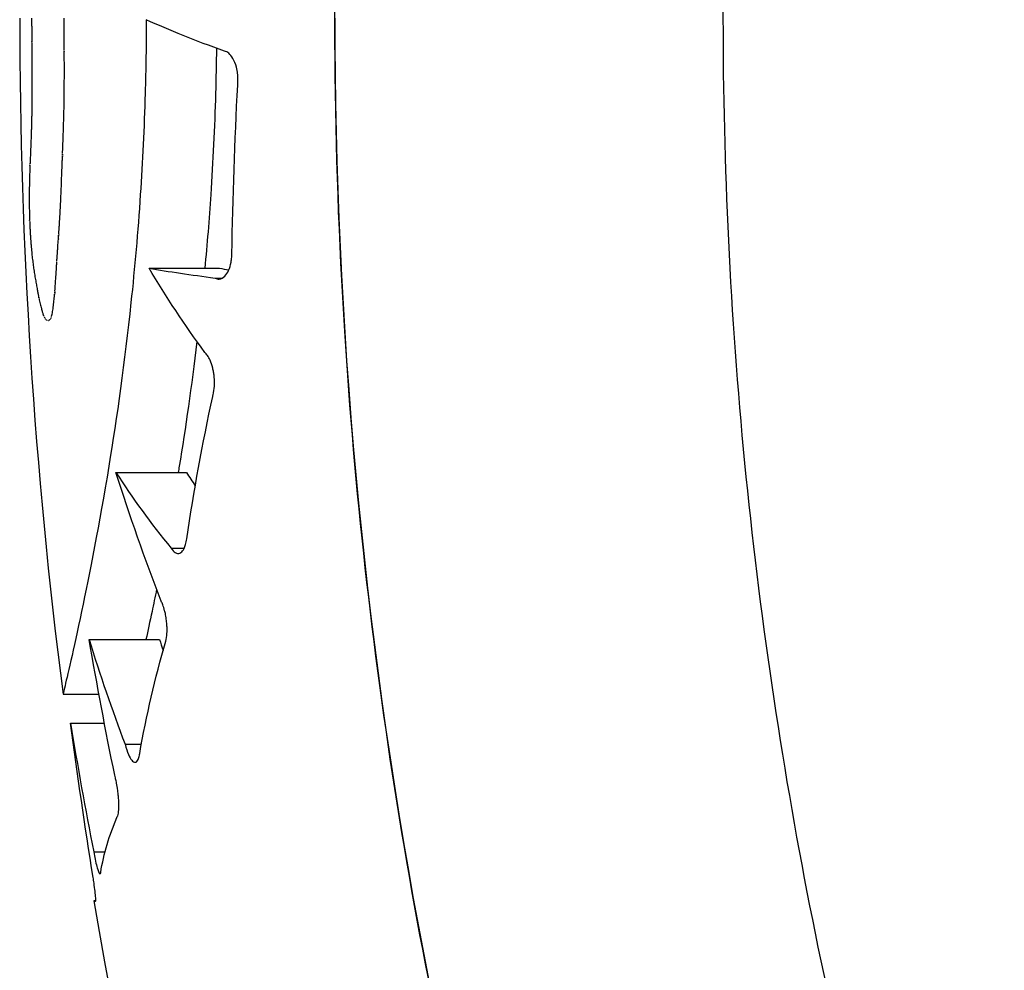
# Model space of a CAD drawing. Units: millimetres. Extents: x 23706 to 25043, y 14863 to 14874.
# Drawn here: x 25039 to 25039, y 14868 to 14868 of the extents above; entities that cross this region are included whole.
import ezdxf

# ---------------------------------------------------------------- set-up
doc = ezdxf.new("R2010")
doc.units = ezdxf.units.MM
doc.layers.add('superior-VIS', color=7, linetype='Continuous')

msp = doc.modelspace()

# ---------------------------------------------------------------- linework, layer by layer
at = {"layer": 'superior-VIS'}
for p, q in [((25039.47858206856, 14867.89809117983), (25039.47958206856, 14867.89809117983)), ((25039.47952153759, 14867.89795108538), (25039.47962364301, 14867.89795108538)), ((25039.47714746691, 14867.89734765453), (25039.47714712092, 14867.89734765453)), ((25039.47811263338, 14867.89519303961), (25039.47911263338, 14867.89519303961)), ((25039.47889591653, 14867.89411451161), (25039.47908097418, 14867.89411451161)), ((25039.47773134315, 14867.89282128572), (25039.47873134315, 14867.89282128572)), ((25039.47736082767, 14867.8920412918), (25039.47787085504, 14867.8920412918)), ((25039.47746886585, 14867.89162964665), (25039.47794866688, 14867.89162964665)), ((25039.47824156076, 14867.89133210221), (25039.47847301263, 14867.89133210221)), ((25039.47779620533, 14867.8898024169), (25039.47795697856, 14867.8898024169)), ((25039.4778204007, 14867.88910723393), (25039.47782555303, 14867.88910723393))]:
    msp.add_line(p, q, dxfattribs=at)
for radius, start, end in [(0.07513689542022257, 180, 187.3411694280124), (0.07513689542055611, 189.60325019885, 232.0220680510241)]:
    msp.add_arc((25039.55188181735, 14867.90164208089), radius, start, end, dxfattribs=at)
for points, knots in [([(25039.534914276, 14867.83304871276), (25039.53382561486, 14867.83331804725), (25039.53274335169, 14867.83361324234), (25039.53166873498, 14867.83393405665), (25039.52686548237, 14867.83536801181), (25039.52221555771, 14867.83731495546), (25039.51782355416, 14867.83973109289), (25039.51450105065, 14867.84155887491), (25039.51132603626, 14867.84365466894), (25039.5083394996, 14867.84599141839), (25039.50432455769, 14867.84913282075), (25039.50065104111, 14867.85271028465), (25039.49740439087, 14867.85664060213), (25039.49551649786, 14867.85892604045), (25039.49377261986, 14867.8613304261), (25039.49218653514, 14867.86383476201), (25039.4903642105, 14867.86671210706), (25039.48875029445, 14867.86972141468), (25039.48736160709, 14867.87283132187), (25039.48576608122, 14867.87640443521), (25039.48446807249, 14867.88011034593), (25039.48348542066, 14867.88389811977), (25039.48235640744, 14867.88825006483), (25039.48164403432, 14867.89270999467), (25039.48136120889, 14867.89719709862), (25039.48103625794, 14867.90235253575), (25039.48127890785, 14867.90754354992), (25039.48208336486, 14867.91264619395), (25039.48288248698, 14867.91771499902), (25039.48423590005, 14867.92269622314), (25039.48611171266, 14867.92747248944), (25039.48726623293, 14867.93041217338), (25039.48861813073, 14867.93327432209), (25039.49015528552, 14867.9360332745), (25039.4918003746, 14867.93898595209), (25039.49365767528, 14867.94182036885), (25039.49570812266, 14867.94450742966), (25039.49790254616, 14867.94738316764), (25039.50031821092, 14867.95009003915), (25039.5029267287, 14867.9525962334), (25039.50571840858, 14867.95527840492), (25039.50873097649, 14867.95773060348), (25039.51192390393, 14867.95991983888), (25039.51534102895, 14867.96226279566), (25039.51896469952, 14867.96430439825), (25039.52273911212, 14867.96601320593), (25039.52341198688, 14867.96631783971), (25039.52408964992, 14867.96661189102), (25039.52477173409, 14867.96689530901)], [-0.9325558387055017, -0.9325558387055017, -0.9325558387055017, -0.9325558387055017, -0.9170504967122616, -0.9170504967122616, -0.9170504967122616, -0.8477457166328993, -0.8477457166328993, -0.8477457166328993, -0.7953173950892072, -0.7953173950892072, -0.7953173950892072, -0.724835532856211, -0.724835532856211, -0.724835532856211, -0.6838510703223601, -0.6838510703223601, -0.6838510703223601, -0.6367621634660856, -0.6367621634660856, -0.6367621634660856, -0.5826595838095272, -0.5826595838095272, -0.5826595838095272, -0.52049867753858, -0.52049867753858, -0.52049867753858, -0.4490791945314128, -0.4490791945314128, -0.4490791945314128, -0.3781333405765757, -0.3781333405765757, -0.3781333405765757, -0.3344677710341246, -0.3344677710341246, -0.3344677710341246, -0.2877361391219134, -0.2877361391219134, -0.2877361391219134, -0.2377231553440355, -0.2377231553440355, -0.2377231553440355, -0.1841984132364811, -0.1841984132364811, -0.1841984132364811, -0.1269153279, -0.1269153279, -0.1269153279, -0.1167033170840576, -0.1167033170840576, -0.1167033170840576, -0.1167033170840576]), ([(25039.52200696408, 14867.84375304625), (25039.52136793544, 14867.84408286253), (25039.52073371869, 14867.84442353412), (25039.51806925301, 14867.84591241894), (25039.51608990055, 14867.84716232162), (25039.51184250109, 14867.85017610165), (25039.50961267417, 14867.85199212652), (25039.50683867393, 14867.85457157252), (25039.50617025114, 14867.85522049213), (25039.50369524439, 14867.85772819328), (25039.50197337069, 14867.85969410813), (25039.49877158798, 14867.8638295299), (25039.49729190079, 14867.86599886382), (25039.49428699688, 14867.87103149594), (25039.49283635976, 14867.87393618065), (25039.49081829129, 14867.87885379937), (25039.49011129931, 14867.88084481758), (25039.48889204261, 14867.88489659382), (25039.48837983602, 14867.88695726865), (25039.48755913288, 14867.89111888698), (25039.48725065438, 14867.89321973942), (25039.48684036671, 14867.89743105227), (25039.48673853535, 14867.89954141364), (25039.48673853535, 14867.90164208089), (25039.48673853535, 14867.90216724771), (25039.48674488676, 14867.90269301202), (25039.48677036962, 14867.90374530662), (25039.48678950113, 14867.9042718368), (25039.48686615185, 14867.90585190921), (25039.48694293863, 14867.90690593773), (25039.48725065438, 14867.91006442237), (25039.48755913288, 14867.9121652748), (25039.48837983618, 14867.91632689396), (25039.48889204301, 14867.91838756958), (25039.48989978561, 14867.92173645169), (25039.49033938274, 14867.92304462528), (25039.49107328341, 14867.92501949989), (25039.49133910612, 14867.92569948129), (25039.49185992065, 14867.9269685994), (25039.49211318015, 14867.927560661), (25039.4929702276, 14867.92948463742), (25039.49361158333, 14867.93080339841), (25039.49519043459, 14867.93378826222), (25039.49615911037, 14867.93543982843), (25039.4984079328, 14867.93891324406), (25039.49971313047, 14867.94071895477), (25039.50249397441, 14867.94417929901), (25039.50396951431, 14867.94583386148), (25039.50773178252, 14867.94964582858), (25039.5101254922, 14867.95174372024), (25039.51493513933, 14867.9553698232), (25039.51732115347, 14867.95693466086), (25039.52192598458, 14867.95954119847), (25039.5241229361, 14867.96062522272), (25039.52657318441, 14867.96166851889), (25039.52678551601, 14867.96175760187), (25039.52699840829, 14867.96184559528)], [-171.3465983080357, -171.3465983080357, -171.3465983080357, -171.3465983080357, -169.1852806120858, -169.1852806120858, -162.189193410734, -162.189193410734, -153.5898276519868, -153.5898276519868, -150.7798795860743, -150.7798795860743, -142.9385504868273, -142.9385504868273, -135.0972163944774, -135.0972163944774, -125.3783963495771, -125.3783963495771, -119.0280268000823, -119.0280268000823, -112.6776572505874, -112.6776572505874, -106.3272851819041, -106.3272851819041, -99.97691311322079, -99.97691311322079, -99.97691311322079, -98.38932009603377, -98.38932009603377, -96.80172707884674, -96.80172707884674, -93.62654104447267, -93.62654104447267, -87.27616897572454, -87.27616897572454, -80.92579693099214, -80.92579693099214, -76.77872886587039, -76.77872886587039, -74.57542987660526, -74.57542987660526, -72.63166080074863, -72.63166080074863, -68.22482985263133, -68.22482985263133, -62.49594962007883, -62.49594962007883, -55.8349456348877, -55.8349456348877, -49.17394664016201, -49.17394664016201, -39.64389428866669, -39.64389428866669, -31.1273798498067, -31.1273798498067, -23.77246340375254, -23.77246340375254, -23.07671228324628, -23.07671228324628, -23.07671228324628, -23.07671228324628]), ([(25039.48122094482, 14867.90164208089), (25039.48122094482, 14867.89297051535), (25039.48281722634, 14867.88437209131), (25039.48923311725, 14867.86768977027), (25039.49418176835, 14867.85982912396), (25039.50681363004, 14867.84644717611), (25039.51437607313, 14867.84105381328), (25039.52668366275, 14867.83548648225), (25039.53075270806, 14867.83407807918), (25039.53491427386, 14867.83304863095)], [-108.8271836670271, -108.8271836670271, -108.8271836670271, -108.8271836670271, -82.80983801929537, -82.80983801929537, -55.20655867953032, -55.20655867953032, -27.60327933976514, -27.60327933976514, -14.68190651346437, -14.68190651346437, -14.68190651346437, -14.68190651346437]), ([(25039.47854215389, 14867.90161904954), (25039.47854193842, 14867.9012696893), (25039.47853680464, 14867.90092076121), (25039.47851300245, 14867.90008783138), (25039.4784897661, 14867.89960734635), (25039.47842322243, 14867.89860947481), (25039.47837802556, 14867.89809664401), (25039.47823546931, 14867.89675722886), (25039.47812460267, 14867.89597440336), (25039.47787471723, 14867.89444926507), (25039.47773646782, 14867.89375221695), (25039.47750561924, 14867.89265743482), (25039.47741839729, 14867.89228691358), (25039.47736769977, 14867.89207031533), (25039.47736084757, 14867.89204128699), (25039.47736082767, 14867.8920412918)], [0.0003296860613146505, 0.0003296860613146505, 0.0003296860613146505, 0.0003296860613146505, 1.048414330770557, 1.048414330770557, 2.51575956008039, 2.51575956008039, 4.156052594503411, 4.156052594503411, 6.966035118274728, 6.966035118274728, 10.31341308604106, 10.31341308604106, 13.84342094058827, 13.84342094058827, 15.14330235036862, 15.14330235036862, 15.14330235036862, 15.14330235036862]), ([(25039.47953971454, 14867.90121460457), (25039.47953726023, 14867.9010004887), (25039.47953297496, 14867.90078674599), (25039.47951300245, 14867.90008783138), (25039.4794897661, 14867.89960734635), (25039.47943466054, 14867.8987809978), (25039.47940639437, 14867.89843212617), (25039.47937439209, 14867.89809117983)], [0.405052723455802, 0.405052723455802, 0.405052723455802, 0.405052723455802, 1.048414330770557, 1.048414330770557, 2.51575956008039, 2.51575956008039, 3.621884248524177, 3.621884248524177, 3.621884248524177, 3.621884248524177]), ([(25039.47984120377, 14867.90069143314), (25039.47984201835, 14867.90069977586), (25039.47984269467, 14867.90070818982), (25039.47984416256, 14867.90073143452), (25039.47984466234, 14867.90074632645), (25039.47984478001, 14867.90077489519), (25039.47984447169, 14867.90078852404), (25039.47984295607, 14867.90081923682), (25039.47984153799, 14867.90083622665), (25039.47983582303, 14867.90088475817), (25039.47983012421, 14867.90091533472), (25039.47981021402, 14867.90099268351), (25039.47979313002, 14867.9010351112), (25039.47975520733, 14867.90110057144), (25039.47973522318, 14867.90112491695), (25039.47969515434, 14867.90115814754), (25039.47967535342, 14867.90116829095), (25039.47965539567, 14867.90117271973)], [0.3632832087523082, 0.3632832087523082, 0.3632832087523082, 0.3632832087523082, 0.3890931420077499, 0.3890931420077499, 0.4340867662307719, 0.4340867662307719, 0.475108003872089, 0.475108003872089, 0.5268571413765191, 0.5268571413765191, 0.6250767132534506, 0.6250767132534506, 0.7907368719152336, 0.7907368719152336, 0.9375769127591738, 0.9375769127591738, 1.069581585139195, 1.069581585139195, 1.069581585139195, 1.069581585139195]), ([(25039.47952153759, 14867.89795108538), (25039.47954025764, 14867.89794127053), (25039.47955939206, 14867.89793682504), (25039.47960694258, 14867.89793941328), (25039.47963499502, 14867.89795337277), (25039.47967968414, 14867.89799944374), (25039.4796972836, 14867.89802615652), (25039.47972754904, 14867.89809329348), (25039.47973981804, 14867.898133556), (25039.47975190724, 14867.8982002814), (25039.47975484499, 14867.89822280789), (25039.47975807967, 14867.8982625377), (25039.47975888705, 14867.89827933111), (25039.47975914562, 14867.89829629501)], [0.383492839865829, 0.383492839865829, 0.383492839865829, 0.383492839865829, 0.5119863832138523, 0.5119863832138523, 0.7054102169380607, 0.7054102169380607, 0.8516579027825375, 0.8516579027825375, 1.001980903859114, 1.001980903859114, 1.07400040759576, 1.07400040759576, 1.125293251500188, 1.125293251500188, 1.125293251500188, 1.125293251500188]), ([(25039.47926282706, 14867.89705066669), (25039.47918621598, 14867.89641480706), (25039.4790993515, 14867.89582028663), (25039.47900587739, 14867.89524978142), (25039.47900118736, 14867.89522133118), (25039.47899649402, 14867.89519303961)], [4.778259936301524, 4.778259936301524, 4.778259936301524, 4.778259936301524, 6.966035118274728, 6.966035118274728, 7.081530570354897, 7.081530570354897, 7.081530570354897, 7.081530570354897]), ([(25039.47948616083, 14867.8962717146), (25039.47948847587, 14867.89627948737), (25039.47949065563, 14867.8962875133), (25039.47950163398, 14867.89633211241), (25039.47950762617, 14867.89637246075), (25039.4795114541, 14867.8964357188), (25039.47951191636, 14867.89645640537), (25039.47951140759, 14867.89649055938), (25039.47951090178, 14867.89650384498), (25039.47950921481, 14867.89653148868), (25039.4795079855, 14867.8965458127), (25039.47950433642, 14867.89657884104), (25039.47950166955, 14867.8965974154), (25039.47949490511, 14867.89663568999), (25039.47949070726, 14867.89665523639), (25039.47947564557, 14867.8967146677), (25039.47946276377, 14867.89675181808), (25039.47943662442, 14867.89680974922), (25039.47942421704, 14867.89683216337), (25039.47939963753, 14867.89686842438), (25039.47938766484, 14867.89688295049), (25039.47937539016, 14867.89689496346)], [0.1237512449608735, 0.1237512449608735, 0.1237512449608735, 0.1237512449608735, 0.1543332220224692, 0.1543332220224692, 0.2886548974539689, 0.2886548974539689, 0.3519824524360705, 0.3519824524360705, 0.3920194157813487, 0.3920194157813487, 0.4352284251932866, 0.4352284251932866, 0.4922274600516268, 0.4922274600516268, 0.55485158801372, 0.55485158801372, 0.6890392440680458, 0.6890392440680458, 0.7922315282534997, 0.7922315282534997, 0.8823885167988501, 0.8823885167988501, 0.8823885167988501, 0.8823885167988501]), ([(25039.47889591653, 14867.89411451161), (25039.47889993269, 14867.89410831301), (25039.47890400926, 14867.89410247151), (25039.47892815762, 14867.89407045462), (25039.47894917539, 14867.89405286321), (25039.47899282871, 14867.89403645622), (25039.47901521501, 14867.89403951744), (25039.479052356, 14867.89406660682), (25039.47906757622, 14867.89408642801), (25039.47908803308, 14867.89412930071), (25039.47909472349, 14867.89414737143), (25039.4791075108, 14867.89419259281), (25039.47911303512, 14867.89422064479), (25039.47911678977, 14867.89425119931)], [0.1132415084295863, 0.1132415084295863, 0.1132415084295863, 0.1132415084295863, 0.1476273022396966, 0.1476273022396966, 0.3144299665294216, 0.3144299665294216, 0.4959227404019658, 0.4959227404019658, 0.6429834202488203, 0.6429834202488203, 0.7280793584360548, 0.7280793584360548, 0.8330959819014874, 0.8330959819014874, 0.8330959819014874, 0.8330959819014874]), ([(25039.4786894707, 14867.89353450345), (25039.47866692995, 14867.89342387987), (25039.47864506881, 14867.89331876398), (25039.47859338897, 14867.8930736762), (25039.47856477098, 14867.89294085605), (25039.47853845005, 14867.89282128572)], [9.688972586048527, 9.688972586048527, 9.688972586048527, 9.688972586048527, 10.31341308604106, 10.31341308604106, 11.22860611628945, 11.22860611628945, 11.22860611628945, 11.22860611628945]), ([(25039.47881887399, 14867.89279765759), (25039.47882717669, 14867.89282774102), (25039.47883298517, 14867.89286361162), (25039.47883796985, 14867.89293306515), (25039.47883849571, 14867.89296415388), (25039.47883683548, 14867.89301381709), (25039.47883578499, 14867.89303150337), (25039.47883310883, 14867.89306310476), (25039.4788316676, 14867.89307694274), (25039.47882837679, 14867.89310361277), (25039.47882656484, 14867.89311642507), (25039.47882223812, 14867.89314357105), (25039.47881966606, 14867.89315784819), (25039.47881292989, 14867.89319135843), (25039.47880854558, 14867.89321033208), (25039.47879594514, 14867.89325844586), (25039.47878709313, 14867.89328636542), (25039.47877044754, 14867.89333041292), (25039.4787630566, 14867.89334760327), (25039.47875537877, 14867.89336329708)], [1.806787553138934e-06, 1.806787553138934e-06, 1.806787553138934e-06, 1.806787553138934e-06, 0.1368470219667542, 0.1368470219667542, 0.2361802006276922, 0.2361802006276922, 0.2899931781126469, 0.2899931781126469, 0.3317562275343102, 0.3317562275343102, 0.3706611681389859, 0.3706611681389859, 0.414815531200256, 0.414815531200256, 0.4759068158020739, 0.4759068158020739, 0.5750757453446959, 0.5750757453446959, 0.6470526254529901, 0.6470526254529901, 0.6470526254529901, 0.6470526254529901]), ([(25039.47824156076, 14867.89133210221), (25039.47825587373, 14867.89127662356), (25039.47827215064, 14867.89122748332), (25039.47830481182, 14867.89115176843), (25039.47832078597, 14867.8911237864), (25039.47835366702, 14867.89108434862), (25039.47837033273, 14867.89107455986), (25039.4784012926, 14867.89107788422), (25039.47841529683, 14867.89109130937), (25039.47843416504, 14867.89113229648), (25039.47844042593, 14867.8911530063), (25039.47844674279, 14867.89118518296), (25039.47844804496, 14867.89119276131), (25039.47844922336, 14867.89120065355)], [2.178969077774193e-06, 2.178969077774193e-06, 2.178969077774193e-06, 2.178969077774193e-06, 0.1889738557427794, 0.1889738557427794, 0.3572411056682073, 0.3572411056682073, 0.538144250272747, 0.538144250272747, 0.7216655225108242, 0.7216655225108242, 0.8402786144161465, 0.8402786144161465, 0.8747591056301126, 0.8747591056301126, 0.8747591056301126, 0.8747591056301126]), ([(25039.47813155636, 14867.89030418134), (25039.4781396356, 14867.89031859703), (25039.47814577235, 14867.89034270344), (25039.47815305584, 14867.89040625038), (25039.4781543901, 14867.89044410586), (25039.47815260414, 14867.89052088812), (25039.4781503926, 14867.89055732775), (25039.47814497279, 14867.8906149492), (25039.47814277068, 14867.89063490585), (25039.47813830873, 14867.89067027878), (25039.47813619435, 14867.8906856001), (25039.47813154141, 14867.89071667592), (25039.478128996, 14867.89073240135), (25039.4781235428, 14867.89076374355), (25039.47812063662, 14867.89077933125), (25039.47811337436, 14867.89081582109), (25039.47810889487, 14867.89083646279), (25039.47810131017, 14867.89086864891), (25039.47809835239, 14867.8908805887), (25039.47809532882, 14867.89089220923)], [0, 0, 0, 0, 0.1598012258814471, 0.1598012258814471, 0.3105120978654226, 0.3105120978654226, 0.4287610884245577, 0.4287610884245577, 0.4899134280511115, 0.4899134280511115, 0.53635017462637, 0.53635017462637, 0.5842134089517449, 0.5842134089517449, 0.632509393528669, 0.632509393528669, 0.6989665725209354, 0.6989665725209354, 0.7396493949747907, 0.7396493949747907, 0.7396493949747907, 0.7396493949747907]), ([(25039.47779620533, 14867.8898024169), (25039.47780269273, 14867.88976670518), (25039.47780944628, 14867.88973234887), (25039.47782447659, 14867.88966196283), (25039.47783270268, 14867.88962735112), (25039.47784922722, 14867.88956621105), (25039.47785737132, 14867.88954089825), (25039.47787255976, 14867.88950447572), (25039.47787938952, 14867.88949455554), (25039.47788948356, 14867.88949371807), (25039.47789307659, 14867.8894999443), (25039.4778955251, 14867.88951256239)], [0, 0, 0, 0, 0.1117633935266211, 0.1117633935266211, 0.2454957537550345, 0.2454957537550345, 0.3891008862214691, 0.3891008862214691, 0.5407946597335351, 0.5407946597335351, 0.667464532827389, 0.667464532827389, 0.667464532827389, 0.667464532827389]), ([(25039.4778204007, 14867.88910723393), (25039.47782258727, 14867.889102504), (25039.47782418014, 14867.88910180152), (25039.47782667457, 14867.88911072441), (25039.47782651972, 14867.88912685002), (25039.47782291524, 14867.88917647913), (25039.47781975425, 14867.88920808222), (25039.47781125202, 14867.88927991857), (25039.47780621986, 14867.88931846526), (25039.47779660513, 14867.88938657659), (25039.47779253986, 14867.88941419043), (25039.47778822154, 14867.88944240432)], [0.208096517760321, 0.208096517760321, 0.208096517760321, 0.208096517760321, 0.3099267317289777, 0.3099267317289777, 0.4743324674658524, 0.4743324674658524, 0.6258990448878579, 0.6258990448878579, 0.7622352115707804, 0.7622352115707804, 0.8494383948791129, 0.8494383948791129, 0.8494383948791129, 0.8494383948791129])]:
    msp.add_open_spline(points, degree=3, knots=knots, dxfattribs=at)
for points in [[(25039.47691394057, 14867.90164208089), (25039.47691404193, 14867.90163182126), (25039.47691414545, 14867.90162156164), (25039.47691425111, 14867.90161130205)], [(25039.4773751672, 14867.90158735186), (25039.47737495747, 14867.90160559479), (25039.47737475449, 14867.9016238378), (25039.47737455825, 14867.90164208089)], [(25039.47691425111, 14867.90161130205), (25039.47691442532, 14867.9015915317), (25039.47691460747, 14867.90157176142), (25039.47691479756, 14867.90155199122)], [(25039.47691479756, 14867.90155199122), (25039.47691494913, 14867.90153366239), (25039.47691510749, 14867.90151533362), (25039.47691527265, 14867.90149700492)], [(25039.47737607874, 14867.90149175417), (25039.47737575437, 14867.90152361986), (25039.47737545053, 14867.90155548576), (25039.4773751672, 14867.90158735186)], [(25039.47965539567, 14867.90117271973), (25039.47924178914, 14867.90132096159), (25039.47887021692, 14867.90147006948), (25039.47854215389, 14867.90161904954)], [(25039.47691527265, 14867.90149700492), (25039.47691540234, 14867.90148035376), (25039.47691553761, 14867.90146370265), (25039.47691567848, 14867.90144705159)], [(25039.47691567848, 14867.90144705159), (25039.47691578671, 14867.90143231426), (25039.47691589931, 14867.90141757696), (25039.47691601628, 14867.9014028397)], [(25039.47691601628, 14867.9014028397), (25039.47691610333, 14867.90139025234), (25039.47691619357, 14867.901377665), (25039.47691628698, 14867.90136507769)], [(25039.47691628698, 14867.90136507769), (25039.47691635312, 14867.90135487644), (25039.47691642135, 14867.90134467522), (25039.47691649167, 14867.901334474)], [(25039.47737690676, 14867.90139273841), (25039.47737660878, 14867.90142574347), (25039.47737633278, 14867.90145874873), (25039.47737607874, 14867.90149175417)], [(25039.47737766118, 14867.90129017063), (25039.47737738615, 14867.90132435971), (25039.47737713468, 14867.90135854898), (25039.47737690676, 14867.90139273841)], [(25039.47691649167, 14867.901334474), (25039.47691653738, 14867.90132689503), (25039.47691658424, 14867.90131931606), (25039.47691663225, 14867.9013117371)], [(25039.47691663225, 14867.9013117371), (25039.47691665843, 14867.90130701654), (25039.47691668507, 14867.90130229598), (25039.47691671214, 14867.90129757543)], [(25039.47691671214, 14867.90129757543), (25039.4769167184, 14867.90129636085), (25039.47691672468, 14867.90129514627), (25039.476916731, 14867.90129393169)], [(25039.476916731, 14867.90129393169), (25039.47691673301, 14867.90129352027), (25039.47691673501, 14867.90129310885), (25039.47691673703, 14867.90129269744)], [(25039.47691673703, 14867.90129269744), (25039.47691684093, 14867.90126775713), (25039.47691695728, 14867.90124281687), (25039.47691708607, 14867.90121787668)], [(25039.47737835325, 14867.90118391688), (25039.4773780973, 14867.90121933462), (25039.47737786661, 14867.90125475255), (25039.47737766118, 14867.90129017063)], [(25039.47691708607, 14867.90121787668), (25039.47691718461, 14867.90119397549), (25039.47691729458, 14867.90117007436), (25039.47691741598, 14867.90114617328)], [(25039.47691741598, 14867.90114617328), (25039.47691750681, 14867.90112327662), (25039.47691760815, 14867.90110038002), (25039.47691771999, 14867.90107748346)], [(25039.47737837357, 14867.90118039053), (25039.47737836677, 14867.90118156598), (25039.47737836, 14867.90118274143), (25039.47737835325, 14867.90118391688)], [(25039.47737842755, 14867.90117014747), (25039.47737840932, 14867.90117356182), (25039.47737839133, 14867.90117697618), (25039.47737837357, 14867.90118039053)], [(25039.47737850594, 14867.90115369167), (25039.4773784792, 14867.90115917694), (25039.47737845308, 14867.9011646622), (25039.47737842755, 14867.90117014747)], [(25039.47737860064, 14867.9011315271), (25039.47737856798, 14867.90113891529), (25039.47737853641, 14867.90114630348), (25039.47737850594, 14867.90115369167)], [(25039.4773787044, 14867.90110415773), (25039.47737866814, 14867.90111328085), (25039.47737863355, 14867.90112240398), (25039.47737860064, 14867.9011315271)], [(25039.47737881034, 14867.90107208753), (25039.47737877272, 14867.90108277759), (25039.47737873741, 14867.90109346766), (25039.4773787044, 14867.90110415773)], [(25039.47691771999, 14867.90107748346), (25039.47691780104, 14867.90105555676), (25039.47691789174, 14867.90103363009), (25039.47691799209, 14867.90101170347)], [(25039.47691799209, 14867.90101170347), (25039.47691806154, 14867.90099071213), (25039.47691813987, 14867.90096972082), (25039.47691822706, 14867.90094872954)], [(25039.47691822706, 14867.90094872954), (25039.47691828334, 14867.90092863898), (25039.47691834777, 14867.90090854843), (25039.47691842035, 14867.90088845791)], [(25039.47737891173, 14867.90103582048), (25039.47737887499, 14867.90104790949), (25039.47737884119, 14867.90105999851), (25039.47737881034, 14867.90107208753)], [(25039.47737900161, 14867.90099586053), (25039.47737896807, 14867.9010091805), (25039.47737893811, 14867.90102250049), (25039.47737891173, 14867.90103582048)], [(25039.47737907255, 14867.90095271166), (25039.47737904473, 14867.90096709461), (25039.47737902108, 14867.90098147757), (25039.47737900161, 14867.90099586053)], [(25039.47737911646, 14867.90090687785), (25039.4773790971, 14867.90092215578), (25039.47737908247, 14867.90093743372), (25039.47737907255, 14867.90095271166)], [(25039.47691842035, 14867.90088845791), (25039.47691846211, 14867.90086923353), (25039.47691851137, 14867.90085000916), (25039.47691856813, 14867.90083078482)], [(25039.47691856813, 14867.90083078482), (25039.47691859424, 14867.90081239203), (25039.47691862724, 14867.90079399925), (25039.47691866715, 14867.90077560649)], [(25039.47737882544, 14867.90070677253), (25039.47737888859, 14867.9007409055), (25039.47737897548, 14867.90077503842), (25039.47737908613, 14867.90080917126)], [(25039.47737908613, 14867.90080917126), (25039.47737907473, 14867.90084174013), (25039.47737908484, 14867.900874309), (25039.47737911646, 14867.90090687785)], [(25039.47691870893, 14867.90067231908), (25039.4769186287, 14867.90064080129), (25039.47691856941, 14867.90060928345), (25039.47691853107, 14867.90057776558)], [(25039.47691866715, 14867.90077560649), (25039.47691865662, 14867.90074117735), (25039.47691867054, 14867.9007067482), (25039.47691870893, 14867.90067231908)], [(25039.47737821067, 14867.90060274589), (25039.47737839085, 14867.90063742158), (25039.47737859577, 14867.90067209713), (25039.47737882544, 14867.90070677253)], [(25039.47975914562, 14867.89829629501), (25039.47977251094, 14867.89909508778), (25039.47979986489, 14867.89989358463), (25039.47984120377, 14867.90069143314)], [(25039.47691853107, 14867.90057776558), (25039.47691837815, 14867.90054888242), (25039.47691824336, 14867.90051999918), (25039.47691812671, 14867.90049111586)], [(25039.47737700612, 14867.90049474151), (25039.47737738048, 14867.90053074327), (25039.477377782, 14867.90056674473), (25039.47737821067, 14867.90060274589)], [(25039.47691749584, 14867.90041153983), (25039.47691719779, 14867.90038709583), (25039.47691691396, 14867.90036265167), (25039.47691664435, 14867.90033820736)], [(25039.47691812671, 14867.90049111586), (25039.4769179005, 14867.90046459064), (25039.47691769021, 14867.90043806529), (25039.47691749584, 14867.90041153983)], [(25039.47737496368, 14867.90037852744), (25039.47737533523, 14867.90039832689), (25039.47737571529, 14867.90041812618), (25039.47737610386, 14867.90043792531)], [(25039.47737610386, 14867.90043792531), (25039.47737639695, 14867.90045686416), (25039.47737669771, 14867.9004758029), (25039.47737700612, 14867.90049474151)], [(25039.47691558325, 14867.90027028834), (25039.47691515272, 14867.90024917666), (25039.47691473428, 14867.90022806476), (25039.47691432794, 14867.90020695265)], [(25039.47691664435, 14867.90033820736), (25039.47691627768, 14867.90031556787), (25039.47691592398, 14867.90029292819), (25039.47691558325, 14867.90027028834)], [(25039.47736987591, 14867.90017955158), (25039.47737052825, 14867.90020299133), (25039.47737119319, 14867.90022643074), (25039.47737187075, 14867.90024986981)], [(25039.47737187075, 14867.90024986981), (25039.47737242295, 14867.9002719197), (25039.47737298609, 14867.90029396933), (25039.47737356019, 14867.90031601869)], [(25039.47737356019, 14867.90031601869), (25039.47737401843, 14867.90033685515), (25039.47737448626, 14867.9003576914), (25039.47737496368, 14867.90037852744)], [(25039.47691289759, 14867.9001473702), (25039.47691235869, 14867.90012848401), (25039.47691183104, 14867.90010959756), (25039.47691131466, 14867.90009071085)], [(25039.47691432794, 14867.90020695265), (25039.47691383962, 14867.90018709207), (25039.47691336284, 14867.90016723125), (25039.47691289759, 14867.9001473702)], [(25039.47736491076, 14867.90002429012), (25039.47736577673, 14867.90005103886), (25039.47736665975, 14867.90007778708), (25039.47736755984, 14867.90010453476)], [(25039.47736755984, 14867.90010453476), (25039.47736831723, 14867.90012954079), (25039.47736908926, 14867.9001545464), (25039.47736987591, 14867.90017955158)], [(25039.47690960441, 14867.90003614449), (25039.47690833262, 14867.90000113136), (25039.47690710622, 14867.89996611696), (25039.47690592521, 14867.89993110137)], [(25039.47691131466, 14867.90009071085), (25039.47691073336, 14867.90007252234), (25039.47691016328, 14867.90005433356), (25039.47690960441, 14867.90003614449)], [(25039.47736192153, 14867.89993828842), (25039.47736289799, 14867.8999669563), (25039.4773638944, 14867.89999562354), (25039.47736491076, 14867.90002429012)], [(25039.47690215094, 14867.89983305998), (25039.47690152903, 14867.89981790973), (25039.47690091714, 14867.89980275918), (25039.47690031525, 14867.89978760835)], [(25039.47690592521, 14867.89993110137), (25039.47690462346, 14867.89989842215), (25039.47690336537, 14867.89986574167), (25039.47690215094, 14867.89983305998)], [(25039.47735492071, 14867.89974689695), (25039.47735611652, 14867.89977993238), (25039.47735733969, 14867.89981296689), (25039.47735859021, 14867.89984600044)], [(25039.47735859021, 14867.89984600044), (25039.47735967729, 14867.89987676388), (25039.47736078773, 14867.89990752655), (25039.47736192153, 14867.89993828842)], [(25039.47689689685, 14867.89970573174), (25039.47689638005, 14867.89969384207), (25039.4768958701, 14867.89968195221), (25039.47689536699, 14867.89967006215)], [(25039.47689855472, 14867.89974503971), (25039.47689799405, 14867.89973193728), (25039.47689744142, 14867.89971883463), (25039.47689689685, 14867.89970573174)], [(25039.47690031525, 14867.89978760835), (25039.47689971929, 14867.89977341907), (25039.47689913245, 14867.89975922952), (25039.47689855472, 14867.89974503971)], [(25039.4773523209, 14867.89967783776), (25039.47735249867, 14867.89968251928), (25039.477352677, 14867.89968720078), (25039.47735285589, 14867.89969188226)], [(25039.47735285589, 14867.89969188226), (25039.47735295075, 14867.8996943856), (25039.47735304577, 14867.89969688894), (25039.47735314094, 14867.89969939226)], [(25039.47735314094, 14867.89969939226), (25039.47735315506, 14867.89969976596), (25039.47735316919, 14867.89970013966), (25039.47735318331, 14867.89970051336)], [(25039.47735318331, 14867.89970051336), (25039.47735319267, 14867.8997007625), (25039.47735320202, 14867.89970101165), (25039.47735321138, 14867.89970126079)], [(25039.47735321138, 14867.89970126079), (25039.47735329392, 14867.8997034632), (25039.47735337658, 14867.8997056656), (25039.47735345937, 14867.89970786799)], [(25039.47735345937, 14867.89970786799), (25039.47735362295, 14867.89971224339), (25039.47735378701, 14867.89971661877), (25039.47735395157, 14867.89972099413)], [(25039.47735395157, 14867.89972099413), (25039.47735427273, 14867.89972962847), (25039.47735459578, 14867.89973826274), (25039.47735492071, 14867.89974689695)], [(25039.47688999653, 14867.89954897697), (25039.47688959545, 14867.89953728123), (25039.47688920056, 14867.89952558535), (25039.47688881183, 14867.89951388932)], [(25039.47689013507, 14867.89955297041), (25039.47689008881, 14867.89955163926), (25039.47689004263, 14867.89955030812), (25039.47688999653, 14867.89954897697)], [(25039.47689013581, 14867.89955298578), (25039.47689013557, 14867.89955298066), (25039.47689013532, 14867.89955297553), (25039.47689013507, 14867.89955297041)], [(25039.47689014089, 14867.89955309172), (25039.4768901392, 14867.89955305641), (25039.47689013751, 14867.8995530211), (25039.47689013581, 14867.89955298578)], [(25039.47689016525, 14867.89955360178), (25039.47689015713, 14867.89955343176), (25039.47689014901, 14867.89955326174), (25039.47689014089, 14867.89955309172)], [(25039.4768904433, 14867.89955950939), (25039.4768903504, 14867.89955754019), (25039.47689025772, 14867.89955557099), (25039.47689016525, 14867.89955360178)], [(25039.47689098935, 14867.89957132159), (25039.47689080648, 14867.89956738421), (25039.47689062446, 14867.89956344682), (25039.4768904433, 14867.89955950939)], [(25039.47689177779, 14867.89958866066), (25039.47689151318, 14867.89958288102), (25039.47689125036, 14867.89957710133), (25039.47689098935, 14867.89957132159)], [(25039.4768927851, 14867.89961114891), (25039.47689244638, 14867.89960365291), (25039.4768921106, 14867.89959615683), (25039.47689177779, 14867.89958866066)], [(25039.47689398888, 14867.89963840864), (25039.47689358339, 14867.89962932219), (25039.47689318213, 14867.89962023561), (25039.4768927851, 14867.89961114891)], [(25039.47689536699, 14867.89967006215), (25039.47689490207, 14867.89965951114), (25039.4768944427, 14867.89964895997), (25039.47689398888, 14867.89963840864)], [(25039.4773466987, 14867.89953014638), (25039.47734717402, 14867.89954278334), (25039.47734765347, 14867.89955542015), (25039.47734813707, 14867.89956805682)], [(25039.47734813707, 14867.89956805682), (25039.47734856874, 14867.89957949409), (25039.4773490038, 14867.89959093124), (25039.47734944223, 14867.89960236828)], [(25039.47734944223, 14867.89960236828), (25039.4773498224, 14867.89961241016), (25039.47735020517, 14867.89962245196), (25039.47735059054, 14867.89963249366)], [(25039.47735059054, 14867.89963249366), (25039.47735091121, 14867.89964094446), (25039.47735123371, 14867.89964939519), (25039.47735155804, 14867.89965784585)], [(25039.47735155804, 14867.89965784585), (25039.47735181119, 14867.89966450986), (25039.47735206548, 14867.89967117383), (25039.4773523209, 14867.89967783776)], [(25039.47688675544, 14867.89944815991), (25039.47688617685, 14867.89942811635), (25039.47688561559, 14867.89940807244), (25039.47688507166, 14867.89938802819)], [(25039.47688881183, 14867.89951388932), (25039.47688810509, 14867.89949197999), (25039.47688741963, 14867.89947007018), (25039.47688675544, 14867.89944815991)], [(25039.47734005399, 14867.89935425696), (25039.47734118238, 14867.89938479781), (25039.47734233535, 14867.89941533783), (25039.4773435129, 14867.89944587699)], [(25039.4773435129, 14867.89944587699), (25039.47734405315, 14867.89946032621), (25039.47734459885, 14867.89947477523), (25039.47734515002, 14867.89948922407)], [(25039.47734515002, 14867.89948922407), (25039.4773456614, 14867.89950286501), (25039.47734617763, 14867.89951650578), (25039.4773466987, 14867.89953014638)], [(25039.47688263707, 14867.89928297296), (25039.47688235179, 14867.89926773444), (25039.47688207553, 14867.8992524958), (25039.47688180827, 14867.89923725704)], [(25039.47688371275, 14867.89933309794), (25039.47688334292, 14867.89931638979), (25039.47688298435, 14867.89929968146), (25039.47688263707, 14867.89928297296)], [(25039.47688507166, 14867.89938802819), (25039.47688460466, 14867.89936971836), (25039.4768841517, 14867.89935140827), (25039.47688371275, 14867.89933309794)], [(25039.47733285296, 14867.89916743879), (25039.47733514875, 14867.89922971509), (25039.47733754909, 14867.89929198789), (25039.47734005399, 14867.89935425696)], [(25039.47688076869, 14867.89915746753), (25039.47688067663, 14867.89914584555), (25039.47688058908, 14867.89913422355), (25039.47688050603, 14867.89912260152)], [(25039.4768811947, 14867.89919555396), (25039.47688104701, 14867.89918285853), (25039.47688090501, 14867.89917016305), (25039.47688076869, 14867.89915746753)], [(25039.47688180827, 14867.89923725704), (25039.47688159658, 14867.89922335609), (25039.47688139206, 14867.89920945507), (25039.4768811947, 14867.89919555396)], [(25039.4773291121, 14867.89907736254), (25039.47733033375, 14867.89910738888), (25039.4773315807, 14867.8991374143), (25039.47733285296, 14867.89916743879)], [(25039.47688038546, 14867.89909055974), (25039.47688038348, 14867.89908068848), (25039.47688038438, 14867.89907081722), (25039.47688038817, 14867.89906094596)], [(25039.47688050603, 14867.89912260152), (25039.47688046225, 14867.89911192094), (25039.47688042207, 14867.89910124034), (25039.47688038546, 14867.89909055974)], [(25039.47688038817, 14867.89906094596), (25039.47688042223, 14867.89905175196), (25039.47688045864, 14867.89904255797), (25039.4768804974, 14867.89903336399)], [(25039.4768804974, 14867.89903336399), (25039.47688064989, 14867.89901647947), (25039.47688080965, 14867.89899959501), (25039.47688097669, 14867.89898271061)], [(25039.47732042671, 14867.89889812373), (25039.47732193486, 14867.89892813087), (25039.47732347102, 14867.89895813682), (25039.47732503518, 14867.89898814154)], [(25039.47732503518, 14867.89898814154), (25039.47732636819, 14867.8990178829), (25039.47732772716, 14867.89904762324), (25039.4773291121, 14867.89907736254)], [(25039.47688097669, 14867.89898271061), (25039.47688121814, 14867.89896702266), (25039.47688146534, 14867.8989513348), (25039.47688171831, 14867.89893564703)], [(25039.47688171831, 14867.89893564703), (25039.47688201704, 14867.89892101281), (25039.47688232049, 14867.89890637868), (25039.47688262868, 14867.89889174464)], [(25039.47688262868, 14867.89889174464), (25039.4768829538, 14867.89887856407), (25039.47688328262, 14867.89886538358), (25039.47688361512, 14867.89885220319)], [(25039.47688361512, 14867.89885220319), (25039.47688393552, 14867.89884088523), (25039.47688425857, 14867.89882956735), (25039.47688458426, 14867.89881824954)], [(25039.47731510839, 14867.89880565708), (25039.47731684955, 14867.89883648078), (25039.47731862232, 14867.89886730301), (25039.47732042671, 14867.89889812373)], [(25039.47688458426, 14867.89881824954), (25039.47688486867, 14867.89880920317), (25039.47688515475, 14867.89880015685), (25039.47688544248, 14867.89879111058)], [(25039.47688544248, 14867.89879111058), (25039.47688565969, 14867.89878474476), (25039.47688587771, 14867.89877837896), (25039.47688609655, 14867.89877201319)], [(25039.47688609655, 14867.89877201319), (25039.47688617036, 14867.89876996328), (25039.47688624425, 14867.89876791338), (25039.47688631823, 14867.89876586348)], [(25039.47688631823, 14867.89876586348), (25039.47688636365, 14867.89876463707), (25039.4768864091, 14867.89876341066), (25039.47688645458, 14867.89876218424)], [(25039.47688645458, 14867.89876218424), (25039.47688646549, 14867.89876189582), (25039.47688647639, 14867.8987616074), (25039.4768864873, 14867.89876131898)], [(25039.4768864873, 14867.89876131898), (25039.4768864896, 14867.89876125876), (25039.4768864919, 14867.89876119854), (25039.47688649419, 14867.89876113832)], [(25039.47688649419, 14867.89876113832), (25039.47688649453, 14867.89876112956), (25039.47688649486, 14867.89876112079), (25039.4768864952, 14867.89876111203)], [(25039.4768864952, 14867.89876111203), (25039.47688659202, 14867.89875860961), (25039.47688668897, 14867.89875610719), (25039.47688678604, 14867.89875360478)], [(25039.47688678604, 14867.89875360478), (25039.47688769213, 14867.89873182969), (25039.47688860775, 14867.898710055), (25039.4768895329, 14867.89868828072)], [(25039.47730545929, 14867.89865875165), (25039.47730660276, 14867.8986755315), (25039.47730775688, 14867.8986923108), (25039.47730892165, 14867.89870908952)], [(25039.47730892165, 14867.89870908952), (25039.4773109468, 14867.89874128058), (25039.47731300905, 14867.89877346978), (25039.47731510839, 14867.89880565708)], [(25039.4768895329, 14867.89868828072), (25039.47689051562, 14867.89866777533), (25039.47689150701, 14867.89864727035), (25039.47689250709, 14867.89862676578)], [(25039.47689250709, 14867.89862676578), (25039.47689356429, 14867.8986074255), (25039.47689462965, 14867.89858808565), (25039.47689570317, 14867.89856874623)], [(25039.47689570317, 14867.89856874623), (25039.47689683376, 14867.89855046646), (25039.47689797227, 14867.89853218715), (25039.4768991187, 14867.8985139083)], [(25039.47729875293, 14867.89856657848), (25039.47729908891, 14867.8985710845), (25039.47729942572, 14867.89857559048), (25039.47729976336, 14867.89858009641)], [(25039.47729976336, 14867.89858009641), (25039.47730041609, 14867.89858898746), (25039.47730107201, 14867.89859787833), (25039.47730173112, 14867.89860676903)], [(25039.47730173112, 14867.89860676903), (25039.47730296206, 14867.89862409721), (25039.47730420478, 14867.89864142475), (25039.47730545929, 14867.89865875165)], [(25039.4768991187, 14867.8985139083), (25039.47690032248, 14867.89849658445), (25039.47690153421, 14867.8984792611), (25039.47690275388, 14867.89846193825)], [(25039.47690275388, 14867.89846193825), (25039.47690403146, 14867.89844546573), (25039.47690531723, 14867.89842899376), (25039.47690661121, 14867.89841252233)], [(25039.47728700433, 14867.89839975873), (25039.47728931127, 14867.89843365382), (25039.47729166428, 14867.89846754656), (25039.47729406339, 14867.89850143688)], [(25039.47729406339, 14867.89850143688), (25039.47729437292, 14867.8985058093), (25039.47729468321, 14867.89851018168), (25039.47729499427, 14867.89851455402)], [(25039.47729499427, 14867.89851455402), (25039.47729577225, 14867.89852548944), (25039.47729655501, 14867.89853642459), (25039.47729734259, 14867.89854735949)], [(25039.47729734259, 14867.89854735949), (25039.4772975185, 14867.89854980199), (25039.47729769466, 14867.89855224447), (25039.47729787106, 14867.89855468694)], [(25039.47729787106, 14867.89855468694), (25039.47729795174, 14867.89855580415), (25039.47729803248, 14867.89855692135), (25039.47729811327, 14867.89855803855)], [(25039.47729811327, 14867.89855803855), (25039.47729813572, 14867.89855834906), (25039.47729815818, 14867.89855865958), (25039.47729818064, 14867.89855897009)], [(25039.47729818064, 14867.89855897009), (25039.47729818171, 14867.89855898489), (25039.47729818278, 14867.8985589997), (25039.47729818385, 14867.89855901451)], [(25039.47729818385, 14867.89855901451), (25039.4772982029, 14867.89855926724), (25039.47729822195, 14867.89855951997), (25039.47729824101, 14867.8985597727)], [(25039.47729824101, 14867.8985597727), (25039.47729841144, 14867.89856204131), (25039.47729858208, 14867.8985643099), (25039.47729875293, 14867.89856657848)], [(25039.47690661121, 14867.89841252233), (25039.47690796389, 14867.89839679655), (25039.47690932523, 14867.89838107137), (25039.47691069521, 14867.89836534678)], [(25039.47691069521, 14867.89836534678), (25039.47691212491, 14867.89835026316), (25039.47691356388, 14867.89833518018), (25039.47691501212, 14867.89832009786)], [(25039.47691501212, 14867.89832009786), (25039.47691652126, 14867.8983055518), (25039.47691804044, 14867.89829100645), (25039.47691956964, 14867.89827646181)], [(25039.47727711071, 14867.89824997335), (25039.4772781028, 14867.89826546422), (25039.47727910451, 14867.89828095462), (25039.47728011584, 14867.89829644456)], [(25039.47728011584, 14867.89829644456), (25039.47728123634, 14867.89831360655), (25039.47728236865, 14867.89833076796), (25039.47728351278, 14867.89834792878)], [(25039.47728351278, 14867.89834792878), (25039.47728466466, 14867.89836520603), (25039.47728582851, 14867.89838248268), (25039.47728700433, 14867.89839975873)], [(25039.47691956964, 14867.89827646181), (25039.47692116109, 14867.89826234874), (25039.47692276344, 14867.89824823643), (25039.4769243767, 14867.89823412489)], [(25039.4769243767, 14867.89823412489), (25039.47692605367, 14867.89822034022), (25039.47692774251, 14867.89820655636), (25039.47692944324, 14867.89819277335)], [(25039.47692944324, 14867.89819277335), (25039.47693120922, 14867.89817921248), (25039.47693298813, 14867.8981656525), (25039.47693477999, 14867.89815209343)], [(25039.47693477999, 14867.89815209343), (25039.4769366387, 14867.89813865178), (25039.47693851147, 14867.8981252111), (25039.47694039831, 14867.89811177139)], [(25039.47726963122, 14867.89813535116), (25039.47727017595, 14867.89814344942), (25039.47727072347, 14867.89815154754), (25039.47727127377, 14867.89815964553)], [(25039.47727127377, 14867.89815964553), (25039.47727166397, 14867.89816540356), (25039.47727205558, 14867.89817116152), (25039.4772724486, 14867.89817691941)], [(25039.4772724486, 14867.89817691941), (25039.47727257273, 14867.89817874137), (25039.477272697, 14867.89818056332), (25039.47727282141, 14867.89818238526)], [(25039.47727282141, 14867.89818238526), (25039.4772728911, 14867.89818340681), (25039.47727296083, 14867.89818442836), (25039.4772730306, 14867.8981854499)], [(25039.4772730306, 14867.8981854499), (25039.47727305062, 14867.89818575205), (25039.47727307064, 14867.89818605419), (25039.47727309067, 14867.89818635634)], [(25039.47727309067, 14867.89818635634), (25039.47727318174, 14867.89818781727), (25039.4772732729, 14867.8981892782), (25039.47727336414, 14867.89819073913)], [(25039.47727336414, 14867.89819073913), (25039.47727383139, 14867.89819822034), (25039.47727430088, 14867.89820570144), (25039.47727477262, 14867.89821318244)], [(25039.47727477262, 14867.89821318244), (25039.47727554595, 14867.89822544636), (25039.47727632531, 14867.89823771), (25039.47727711071, 14867.89824997335)], [(25039.47694039831, 14867.89811177139), (25039.47694437447, 14867.89808485474), (25039.47694841388, 14867.89805794238), (25039.47695251652, 14867.89803103441)], [(25039.47695251652, 14867.89803103441), (25039.47695679005, 14867.89800429305), (25039.47696113304, 14867.89797755641), (25039.47696554546, 14867.89795082461)], [(25039.47725638801, 14867.89793423191), (25039.47725931399, 14867.8979803564), (25039.47726233188, 14867.89802647669), (25039.47726544173, 14867.89807259255)], [(25039.47726544173, 14867.89807259255), (25039.47726617138, 14867.89808364835), (25039.47726690624, 14867.8980947039), (25039.47726764632, 14867.89810575919)], [(25039.47726764632, 14867.89810575919), (25039.47726830381, 14867.89811562338), (25039.47726896545, 14867.89812548737), (25039.47726963122, 14867.89813535116)], [(25039.47858206856, 14867.89809117983), (25039.47886347448, 14867.89804360552), (25039.47917693895, 14867.89799686209), (25039.47952153759, 14867.89795108538)], [(25039.47937539016, 14867.89689496346), (25039.47908732746, 14867.89728841692), (25039.47882277647, 14867.89768741204), (25039.47858206856, 14867.89809117983)], [(25039.47958206856, 14867.89809117983), (25039.47962606689, 14867.8980837415), (25039.47967084891, 14867.89807632348), (25039.4797164111, 14867.8980689263)], [(25039.47696554546, 14867.89795082461), (25039.47696989135, 14867.89792538063), (25039.47697430521, 14867.89789994132), (25039.47697878701, 14867.89787450679)], [(25039.47697878701, 14867.89787450679), (25039.47698092132, 14867.89786264107), (25039.47698307114, 14867.89785077643), (25039.47698523644, 14867.89783891288)], [(25039.47725176208, 14867.89786479067), (25039.47725327997, 14867.89788793887), (25039.47725482195, 14867.89791108596), (25039.47725638801, 14867.89793423191)], [(25039.47698523644, 14867.89783891288), (25039.47698728578, 14867.89782781381), (25039.47698934902, 14867.89781671571), (25039.47699142619, 14867.89780561859)], [(25039.47699142619, 14867.89780561859), (25039.47699335241, 14867.89779543359), (25039.47699529062, 14867.89778524943), (25039.47699724084, 14867.89777506612)], [(25039.47699724084, 14867.89777506612), (25039.47699900436, 14867.89776594261), (25039.47700077772, 14867.89775681979), (25039.47700256091, 14867.89774769767)], [(25039.47700256091, 14867.89774769767), (25039.47700412106, 14867.89773978306), (25039.47700568876, 14867.89773186899), (25039.47700726399, 14867.89772395546)], [(25039.47724096214, 14867.89771994908), (25039.47724135627, 14867.89772409066), (25039.47724175147, 14867.89772823218), (25039.47724214772, 14867.89773237364)], [(25039.47724214772, 14867.89773237364), (25039.47724244589, 14867.89773556073), (25039.47724274467, 14867.8977387478), (25039.47724304408, 14867.89774193483)], [(25039.47724304408, 14867.89774193483), (25039.47724323877, 14867.89774405027), (25039.47724343373, 14867.8977461657), (25039.47724362896, 14867.89774828111)], [(25039.47724362896, 14867.89774828111), (25039.47724371294, 14867.8977492077), (25039.47724379697, 14867.8977501343), (25039.47724388104, 14867.89775106089)], [(25039.47724388104, 14867.89775106089), (25039.47724389823, 14867.89775129565), (25039.47724391541, 14867.8977515304), (25039.47724393259, 14867.89775176516)], [(25039.47724393259, 14867.89775176516), (25039.4772440599, 14867.89775357337), (25039.47724418736, 14867.89775538157), (25039.47724431498, 14867.89775718976)], [(25039.47724431498, 14867.89775718976), (25039.47724456492, 14867.89776075086), (25039.47724481547, 14867.89776431192), (25039.47724506664, 14867.89776787296)], [(25039.47724506664, 14867.89776787296), (25039.47724554868, 14867.89777478637), (25039.47724603302, 14867.89778169968), (25039.47724651966, 14867.89778861287)], [(25039.47724651966, 14867.89778861287), (25039.47724741941, 14867.89780170453), (25039.47724832729, 14867.89781479581), (25039.47724924327, 14867.8978278867)], [(25039.47724924327, 14867.8978278867), (25039.47725007586, 14867.89784018835), (25039.47725091546, 14867.89785248968), (25039.47725176208, 14867.89786479067)], [(25039.47700726399, 14867.89772395546), (25039.47700857941, 14867.89771739715), (25039.47700990009, 14867.89771083922), (25039.47701122604, 14867.89770428167)], [(25039.47701122604, 14867.89770428167), (25039.47701225517, 14867.89769922706), (25039.47701328749, 14867.89769417268), (25039.47701432298, 14867.89768911853)], [(25039.47701432298, 14867.89768911853), (25039.47701502468, 14867.89768571499), (25039.47701572784, 14867.89768231156), (25039.47701643246, 14867.89767890823)], [(25039.47701643246, 14867.89767890823), (25039.47701676663, 14867.89767730312), (25039.47701710113, 14867.89767569804), (25039.47701743596, 14867.89767409298)], [(25039.47701743596, 14867.89767409298), (25039.47701745753, 14867.89767398998), (25039.4770174791, 14867.89767388697), (25039.47701750067, 14867.89767378397)], [(25039.47701750067, 14867.89767378397), (25039.47701750203, 14867.89767377749), (25039.47701750339, 14867.89767377101), (25039.47701750475, 14867.89767376453)], [(25039.47701750475, 14867.89767376453), (25039.47701763786, 14867.89767312833), (25039.47701777101, 14867.89767249213), (25039.47701790422, 14867.89767185594)], [(25039.47701790422, 14867.89767185594), (25039.47701830088, 14867.89766996535), (25039.477018698, 14867.8976680748), (25039.47701909558, 14867.89766618428)], [(25039.47701909558, 14867.89766618428), (25039.47702064598, 14867.89765886935), (25039.47702220341, 14867.89765155491), (25039.47702376788, 14867.89764424099)], [(25039.47702376788, 14867.89764424099), (25039.47702671041, 14867.89763076128), (25039.47702967798, 14867.89761728335), (25039.47703267056, 14867.89760380722)], [(25039.47703267056, 14867.89760380722), (25039.47703542506, 14867.89759178357), (25039.47703820093, 14867.89757976142), (25039.47704099816, 14867.8975677408)], [(25039.47722379145, 14867.89755965944), (25039.47722552822, 14867.89757476028), (25039.47722728304, 14867.89758986008), (25039.47722905593, 14867.89760495883)], [(25039.47722905593, 14867.89760495883), (25039.4772306174, 14867.89761952295), (25039.47723219423, 14867.8976340862), (25039.47723378642, 14867.89764864857)], [(25039.47723378642, 14867.89764864857), (25039.47723511767, 14867.89766173842), (25039.47723646051, 14867.89767482762), (25039.47723781494, 14867.89768791616)], [(25039.47723781494, 14867.89768791616), (25039.47723837791, 14867.89769361513), (25039.477238943, 14867.89769931399), (25039.47723951019, 14867.89770501273)], [(25039.47723951019, 14867.89770501273), (25039.4772399926, 14867.8977099916), (25039.47724047659, 14867.89771497039), (25039.47724096214, 14867.89771994908)], [(25039.47704099816, 14867.8975677408), (25039.47704357149, 14867.8975570786), (25039.47704616307, 14867.89754641768), (25039.4770487729, 14867.89753575804)], [(25039.4770487729, 14867.89753575804), (25039.47705117378, 14867.89752636272), (25039.47705359028, 14867.89751696846), (25039.47705602239, 14867.89750757527)], [(25039.47705602239, 14867.89750757527), (25039.47705826122, 14867.89749935223), (25039.47706051345, 14867.89749113006), (25039.47706277907, 14867.8974829088)], [(25039.47706277907, 14867.8974829088), (25039.47706486772, 14867.89747576345), (25039.47706696792, 14867.89746861883), (25039.47706907966, 14867.89746147495)], [(25039.47706907966, 14867.89746147495), (25039.4770710313, 14867.8974553127), (25039.47707299297, 14867.89744915106), (25039.47707496467, 14867.89744299003)], [(25039.47720550638, 14867.89743921703), (25039.4772077032, 14867.89745118102), (25039.47720992097, 14867.89746314381), (25039.4772121597, 14867.89747510536)], [(25039.4772121597, 14867.89747510536), (25039.47721413524, 14867.89748859237), (25039.47721613038, 14867.89750207823), (25039.47721814515, 14867.89751556293)], [(25039.47721814515, 14867.89751556293), (25039.4772200079, 14867.8975302629), (25039.47722189, 14867.89754496174), (25039.47722379145, 14867.89755965944)], [(25039.47707496467, 14867.89744299003), (25039.47707679363, 14867.89743771632), (25039.47707863139, 14867.89743244309), (25039.47708047794, 14867.89742717037)], [(25039.47708047794, 14867.89742717037), (25039.47708219957, 14867.8974226906), (25039.477083929, 14867.89741821124), (25039.47708566625, 14867.89741373228)], [(25039.47708566625, 14867.89741373228), (25039.4770872968, 14867.89740995189), (25039.47708893439, 14867.89740617182), (25039.47709057901, 14867.89740239209)], [(25039.47709057901, 14867.89740239209), (25039.47709362329, 14867.89739655063), (25039.47709669253, 14867.89739071015), (25039.47709978673, 14867.89738487064)], [(25039.47709978673, 14867.89738487064), (25039.47710268067, 14867.89738069305), (25039.47710559742, 14867.89737651613), (25039.47710853698, 14867.89737233989)], [(25039.47710853698, 14867.89737233989), (25039.47711135812, 14867.89736925048), (25039.47711420098, 14867.89736616156), (25039.47711706555, 14867.89736307313)], [(25039.47711706555, 14867.89736307313), (25039.47711973624, 14867.89736087335), (25039.47712242632, 14867.89735867391), (25039.4771251358, 14867.8973564748)], [(25039.4771251358, 14867.8973564748), (25039.47712755299, 14867.89735501358), (25039.47712998596, 14867.89735355257), (25039.47713243473, 14867.89735209176)], [(25039.47713243473, 14867.89735209176), (25039.47713449015, 14867.89735121803), (25039.4771365569, 14867.89735034441), (25039.47713863499, 14867.89734947088)], [(25039.47713863499, 14867.89734947088), (25039.47713949409, 14867.89734920713), (25039.47714035516, 14867.89734894339), (25039.47714121819, 14867.89734867966)], [(25039.47714121819, 14867.89734867966), (25039.47714194416, 14867.89734850611), (25039.47714267154, 14867.89734833258), (25039.47714340031, 14867.89734815905)], [(25039.47714340031, 14867.89734815905), (25039.47714397903, 14867.89734805684), (25039.47714455864, 14867.89734795463), (25039.47714513914, 14867.89734785242)], [(25039.47714513914, 14867.89734785242), (25039.47714555663, 14867.89734780265), (25039.47714597457, 14867.89734775289), (25039.47714639298, 14867.89734770312)], [(25039.47714639298, 14867.89734770312), (25039.47714663547, 14867.89734768692), (25039.47714687812, 14867.89734767072), (25039.47714712092, 14867.89734765453)], [(25039.47714712092, 14867.89734765453), (25039.47714717235, 14867.89734765311), (25039.47714722379, 14867.8973476517), (25039.47714727523, 14867.89734765029)], [(25039.47714727523, 14867.89734765029), (25039.47714728277, 14867.89734765022), (25039.4771472903, 14867.89734765015), (25039.47714729784, 14867.89734765008)], [(25039.47714729784, 14867.89734765008), (25039.47714791917, 14867.89734766641), (25039.47714854154, 14867.89734768273), (25039.47714916493, 14867.89734769905)], [(25039.47714916493, 14867.89734769905), (25039.47715181763, 14867.89734817086), (25039.47715448937, 14867.89734864258), (25039.47715718015, 14867.89734911424)], [(25039.47715718015, 14867.89734911424), (25039.47715963068, 14867.89735022075), (25039.47716209753, 14867.8973513271), (25039.4771645807, 14867.89735243329)], [(25039.4771645807, 14867.89735243329), (25039.47716683726, 14867.89735415141), (25039.47716910781, 14867.89735586931), (25039.47717139237, 14867.89735758698)], [(25039.47717139237, 14867.89735758698), (25039.47717346455, 14867.89735989362), (25039.47717554877, 14867.89736219998), (25039.47717764504, 14867.89736450607)], [(25039.47717764504, 14867.89736450607), (25039.4771795437, 14867.89736737813), (25039.47718145277, 14867.89737024988), (25039.47718337223, 14867.89737312133)], [(25039.47718337223, 14867.89737312133), (25039.47718510935, 14867.89737653572), (25039.4771868555, 14867.89737994979), (25039.4771886107, 14867.89738336352)], [(25039.4771886107, 14867.89738336352), (25039.47719019924, 14867.89738729716), (25039.4771917957, 14867.89739123046), (25039.4771934001, 14867.89739516343)], [(25039.4771934001, 14867.89739516343), (25039.47719485388, 14867.89739959322), (25039.47719631471, 14867.89740402268), (25039.47719778257, 14867.8974084518)], [(25039.47719778257, 14867.8974084518), (25039.47720033297, 14867.89741870818), (25039.47720290757, 14867.89742896327), (25039.47720550638, 14867.89743921703)], [(25039.47911678977, 14867.89425119931), (25039.47921891501, 14867.89492736665), (25039.47934197294, 14867.89560115805), (25039.47948616083, 14867.8962717146)], [(25039.47811263338, 14867.89519303961), (25039.47834444141, 14867.89482888752), (25039.47860573092, 14867.89446909906), (25039.47889591653, 14867.89411451161)], [(25039.47875537877, 14867.89336329708), (25039.47852026935, 14867.89396846888), (25039.47830596485, 14867.894578623), (25039.47811263338, 14867.89519303961)], [(25039.47911263338, 14867.89519303961), (25039.4791537023, 14867.89512852358), (25039.4791956966, 14867.89506414451), (25039.47923861303, 14867.89499990707)], [(25039.47773134315, 14867.89282128572), (25039.47788301187, 14867.89232173343), (25039.47805315505, 14867.89182515776), (25039.47824156076, 14867.89133210221)], [(25039.47809532882, 14867.89089220923), (25039.47796373948, 14867.89153340223), (25039.47784239577, 14867.89217649829), (25039.47773134315, 14867.89282128572)], [(25039.47844922336, 14867.89120065355), (25039.47854367168, 14867.89173570754), (25039.47866679205, 14867.89226843323), (25039.47881887399, 14867.89279765759)], [(25039.47873134315, 14867.89282128572), (25039.47874750533, 14867.89276805223), (25039.4787638773, 14867.89271485254), (25039.4787804588, 14867.89266168731)], [(25039.47746886585, 14867.89162964665), (25039.47756699084, 14867.89101892315), (25039.47767612577, 14867.890409768), (25039.47779620533, 14867.8898024169)], [(25039.47778822154, 14867.88944240432), (25039.4776709382, 14867.89016986809), (25039.47756447435, 14867.89089902865), (25039.47746886585, 14867.89162964665)], [(25039.4778955251, 14867.88951256239), (25039.47793863871, 14867.88977743752), (25039.47801727959, 14867.89004157089), (25039.47813155636, 14867.89030418134)], [(25039.47782560305, 14867.88910756849), (25039.4777904202, 14867.88910745703), (25039.47778868419, 14867.88910734541), (25039.4778204007, 14867.88910723393)]]:
    msp.add_open_spline(points, degree=3, dxfattribs=at)

doc.saveas('drawing.dxf')
